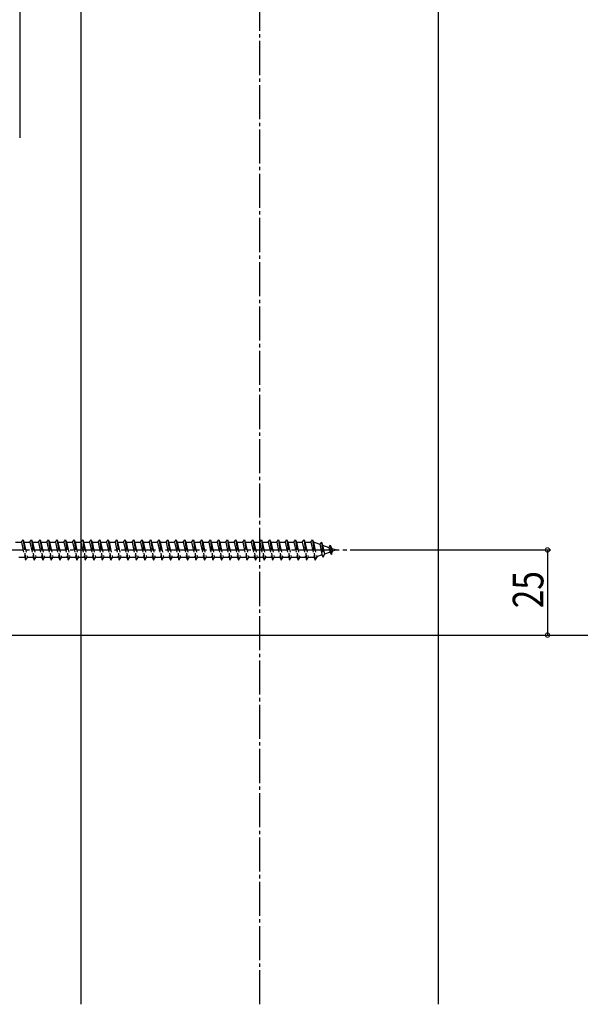
# Model space of a CAD drawing. Extents: x 2 to 1982, y 0 to 3207.
# Drawn here: x 1385 to 1550, y 910 to 1200 of the extents above; entities that cross this region are included whole.
import ezdxf

# ---------------------------------------------------------------- set-up
doc = ezdxf.new("R2010")
doc.units = 0
doc.linetypes.add('YCENTER_1', pattern=[13, 10, -1, 1, -1])
doc.linetypes.add('YHIDDEN_1', pattern=[4, 3, -1])
for name, color, linetype in [('YKK_13', 4, 'CONTINUOUS'), ('YKK_D', 6, 'CONTINUOUS'), ('YSS_K', 3, 'CONTINUOUS')]:
    doc.layers.add(name, color=color, linetype=linetype)
doc.styles.get("Standard").update_dxf_attribs({"font": 'txt', "bigfont": 'BIGFONT'})

msp = doc.modelspace()

# ---------------------------------------------------------------- linework, layer by layer
at = {"layer": 'YKK_13', "linetype": 'YHIDDEN_1'}
for p, q in [((1383.75, 1046.18), (1385.5, 1046.18)), ((1385.5, 1046.18), (1386, 1046.93)), ((1385.5, 1046.18), (1386.5, 1041.68)), ((1386, 1046.93), (1386.75, 1040.93)), ((1386, 1046.93), (1386.25, 1046.18)), ((1386.25, 1046.18), (1387.25, 1041.68)), ((1386.25, 1046.18), (1388, 1046.18)), ((1388, 1046.18), (1388.5, 1046.93)), ((1388, 1046.18), (1389, 1041.68)), ((1388.5, 1046.93), (1388.75, 1046.18)), ((1388.5, 1046.93), (1389.25, 1040.93)), ((1388.75, 1046.18), (1389.75, 1041.68)), ((1388.75, 1046.18), (1390.5, 1046.18)), ((1390.5, 1046.18), (1391, 1046.93)), ((1390.5, 1046.18), (1391.5, 1041.68)), ((1391, 1046.93), (1391.25, 1046.18)), ((1391, 1046.93), (1391.75, 1040.93)), ((1391.25, 1046.18), (1392.25, 1041.68)), ((1391.25, 1046.18), (1393, 1046.18)), ((1393, 1046.18), (1393.5, 1046.93)), ((1393, 1046.18), (1394, 1041.68)), ((1393.5, 1046.93), (1393.75, 1046.18)), ((1393.5, 1046.93), (1394.25, 1040.93)), ((1393.75, 1046.18), (1395.5, 1046.18)), ((1393.75, 1046.18), (1394.75, 1041.68)), ((1395.5, 1046.18), (1396, 1046.93)), ((1395.5, 1046.18), (1396.5, 1041.68)), ((1396, 1046.93), (1396.25, 1046.18)), ((1396, 1046.93), (1396.75, 1040.93)), ((1396.25, 1046.18), (1398, 1046.18)), ((1396.25, 1046.18), (1397.25, 1041.68)), ((1398, 1046.18), (1398.5, 1046.93)), ((1398, 1046.18), (1399, 1041.68)), ((1398.5, 1046.93), (1398.75, 1046.18)), ((1398.5, 1046.93), (1399.25, 1040.93)), ((1398.75, 1046.18), (1400.5, 1046.18)), ((1398.75, 1046.18), (1399.75, 1041.68)), ((1400.5, 1046.18), (1401, 1046.93)), ((1400.5, 1046.18), (1401.5, 1041.68)), ((1401, 1046.93), (1401.25, 1046.18)), ((1401, 1046.93), (1401.75, 1040.93)), ((1401.25, 1046.18), (1403, 1046.18)), ((1401.25, 1046.18), (1402.25, 1041.68)), ((1403, 1046.18), (1403.5, 1046.93)), ((1403, 1046.18), (1404, 1041.68)), ((1403.5, 1046.93), (1403.75, 1046.18)), ((1403.5, 1046.93), (1404.25, 1040.93)), ((1403.75, 1046.18), (1405.5, 1046.18)), ((1403.75, 1046.18), (1404.75, 1041.68)), ((1405.5, 1046.18), (1406, 1046.93)), ((1405.5, 1046.18), (1406.5, 1041.68)), ((1406, 1046.93), (1406.25, 1046.18)), ((1406, 1046.93), (1406.75, 1040.93)), ((1406.25, 1046.18), (1408, 1046.18)), ((1406.25, 1046.18), (1407.25, 1041.68)), ((1408, 1046.18), (1408.5, 1046.93)), ((1408, 1046.18), (1409, 1041.68)), ((1408.5, 1046.93), (1408.75, 1046.18)), ((1408.5, 1046.93), (1409.25, 1040.93)), ((1408.75, 1046.18), (1410.5, 1046.18)), ((1408.75, 1046.18), (1409.75, 1041.68)), ((1410.5, 1046.18), (1411, 1046.93)), ((1410.5, 1046.18), (1411.5, 1041.68)), ((1411, 1046.93), (1411.25, 1046.18)), ((1411, 1046.93), (1411.75, 1040.93)), ((1411.25, 1046.18), (1413, 1046.18)), ((1411.25, 1046.18), (1412.25, 1041.68)), ((1413, 1046.18), (1413.5, 1046.93)), ((1413, 1046.18), (1414, 1041.68)), ((1413.5, 1046.93), (1413.75, 1046.18)), ((1413.5, 1046.93), (1414.25, 1040.93)), ((1413.75, 1046.18), (1415.5, 1046.18)), ((1413.75, 1046.18), (1414.75, 1041.68)), ((1415.5, 1046.18), (1416, 1046.93)), ((1415.5, 1046.18), (1416.5, 1041.68)), ((1416, 1046.93), (1416.25, 1046.18)), ((1416, 1046.93), (1416.75, 1040.93)), ((1416.25, 1046.18), (1418, 1046.18)), ((1416.25, 1046.18), (1417.25, 1041.68)), ((1418, 1046.18), (1418.5, 1046.93)), ((1418, 1046.18), (1419, 1041.68)), ((1418.5, 1046.93), (1418.75, 1046.18)), ((1418.5, 1046.93), (1419.25, 1040.93)), ((1418.75, 1046.18), (1420.5, 1046.18)), ((1418.75, 1046.18), (1419.75, 1041.68)), ((1420.5, 1046.18), (1421, 1046.93)), ((1420.5, 1046.18), (1421.5, 1041.68)), ((1421, 1046.93), (1421.25, 1046.18)), ((1421, 1046.93), (1421.75, 1040.93)), ((1421.25, 1046.18), (1423, 1046.18)), ((1421.25, 1046.18), (1422.25, 1041.68)), ((1423, 1046.18), (1423.5, 1046.93)), ((1423, 1046.18), (1424, 1041.68)), ((1423.5, 1046.93), (1423.75, 1046.18)), ((1423.5, 1046.93), (1424.25, 1040.93)), ((1423.75, 1046.18), (1425.5, 1046.18)), ((1423.75, 1046.18), (1424.75, 1041.68)), ((1425.5, 1046.18), (1426, 1046.93)), ((1425.5, 1046.18), (1426.5, 1041.68)), ((1426, 1046.93), (1426.25, 1046.18)), ((1426, 1046.93), (1426.75, 1040.93)), ((1426.25, 1046.18), (1428, 1046.18)), ((1426.25, 1046.18), (1427.25, 1041.68)), ((1428, 1046.18), (1428.5, 1046.93)), ((1428, 1046.18), (1429, 1041.68)), ((1428.5, 1046.93), (1428.75, 1046.18)), ((1428.5, 1046.93), (1429.25, 1040.93)), ((1428.75, 1046.18), (1430.5, 1046.18)), ((1428.75, 1046.18), (1429.75, 1041.68)), ((1430.5, 1046.18), (1431, 1046.93)), ((1430.5, 1046.18), (1431.5, 1041.68)), ((1431, 1046.93), (1431.25, 1046.18)), ((1431, 1046.93), (1431.75, 1040.93)), ((1431.25, 1046.18), (1433, 1046.18)), ((1431.25, 1046.18), (1432.25, 1041.68)), ((1433, 1046.18), (1433.5, 1046.93)), ((1433, 1046.18), (1434, 1041.68)), ((1433.5, 1046.93), (1433.75, 1046.18)), ((1433.5, 1046.93), (1434.25, 1040.93)), ((1433.75, 1046.18), (1435.5, 1046.18)), ((1433.75, 1046.18), (1434.75, 1041.68)), ((1435.5, 1046.18), (1436, 1046.93)), ((1435.5, 1046.18), (1436.5, 1041.68)), ((1436, 1046.93), (1436.25, 1046.18)), ((1436, 1046.93), (1436.75, 1040.93)), ((1436.25, 1046.18), (1438, 1046.18)), ((1436.25, 1046.18), (1437.25, 1041.68)), ((1438, 1046.18), (1438.5, 1046.93)), ((1438, 1046.18), (1439, 1041.68)), ((1438.5, 1046.93), (1438.75, 1046.18)), ((1438.5, 1046.93), (1439.25, 1040.93)), ((1438.75, 1046.18), (1440.5, 1046.18)), ((1438.75, 1046.18), (1439.75, 1041.68)), ((1440.5, 1046.18), (1441, 1046.93)), ((1440.5, 1046.18), (1441.5, 1041.68)), ((1441, 1046.93), (1441.25, 1046.18)), ((1441, 1046.93), (1441.75, 1040.93)), ((1441.25, 1046.18), (1443, 1046.18)), ((1441.25, 1046.18), (1442.25, 1041.68)), ((1443, 1046.18), (1443.5, 1046.93)), ((1443, 1046.18), (1444, 1041.68)), ((1443.5, 1046.93), (1443.75, 1046.18)), ((1443.5, 1046.93), (1444.25, 1040.93)), ((1443.75, 1046.18), (1445.5, 1046.18)), ((1443.75, 1046.18), (1444.75, 1041.68)), ((1445.5, 1046.18), (1446, 1046.93)), ((1445.5, 1046.18), (1446.5, 1041.68)), ((1446, 1046.93), (1446.25, 1046.18)), ((1446, 1046.93), (1446.75, 1040.93)), ((1446.25, 1046.18), (1448, 1046.18)), ((1446.25, 1046.18), (1447.25, 1041.68)), ((1448, 1046.18), (1448.5, 1046.93)), ((1448, 1046.18), (1449, 1041.68)), ((1448.5, 1046.93), (1448.75, 1046.18)), ((1448.5, 1046.93), (1449.25, 1040.93)), ((1448.75, 1046.18), (1450.5, 1046.18)), ((1448.75, 1046.18), (1449.75, 1041.68)), ((1450.5, 1046.18), (1451, 1046.93)), ((1450.5, 1046.18), (1451.5, 1041.68)), ((1451, 1046.93), (1451.25, 1046.18)), ((1451, 1046.93), (1451.75, 1040.93)), ((1451.25, 1046.18), (1453, 1046.18)), ((1451.25, 1046.18), (1452.25, 1041.68)), ((1453, 1046.18), (1453.5, 1046.93)), ((1453, 1046.18), (1454, 1041.68)), ((1453.5, 1046.93), (1453.75, 1046.18)), ((1453.5, 1046.93), (1454.25, 1040.93)), ((1453.75, 1046.18), (1455.5, 1046.18)), ((1453.75, 1046.18), (1454.75, 1041.68)), ((1455.5, 1046.18), (1456, 1046.93)), ((1455.5, 1046.18), (1456.5, 1041.68)), ((1456, 1046.93), (1456.25, 1046.18)), ((1456, 1046.93), (1456.75, 1040.93)), ((1456.25, 1046.18), (1458, 1046.18)), ((1456.25, 1046.18), (1457.25, 1041.68)), ((1458, 1046.18), (1458.5, 1046.93)), ((1458, 1046.18), (1459, 1041.68)), ((1458.5, 1046.93), (1458.75, 1046.18)), ((1458.5, 1046.93), (1459.25, 1040.93)), ((1458.75, 1046.18), (1460.5, 1046.18)), ((1458.75, 1046.18), (1459.75, 1041.68)), ((1460.5, 1046.18), (1461, 1046.93)), ((1460.5, 1046.18), (1461.5, 1041.68)), ((1461, 1046.93), (1461.25, 1046.18)), ((1461, 1046.93), (1461.75, 1040.93)), ((1461.25, 1046.18), (1463, 1046.18)), ((1461.25, 1046.18), (1462.25, 1041.68)), ((1463, 1046.18), (1463.5, 1046.93)), ((1463, 1046.18), (1464, 1041.68)), ((1463.5, 1046.93), (1463.75, 1046.18)), ((1463.5, 1046.93), (1464.25, 1040.93)), ((1463.75, 1046.18), (1465.5, 1046.18)), ((1463.75, 1046.18), (1464.75, 1041.68)), ((1465.5, 1046.18), (1466, 1046.93)), ((1465.5, 1046.18), (1466.5, 1041.68)), ((1466, 1046.93), (1466.25, 1046.18)), ((1466, 1046.93), (1466.75, 1040.93)), ((1466.25, 1046.18), (1468, 1046.18)), ((1466.25, 1046.18), (1467.25, 1041.68)), ((1468, 1046.18), (1468.5, 1046.93)), ((1468, 1046.18), (1469, 1041.68)), ((1468.5, 1046.93), (1468.75, 1046.18)), ((1468.5, 1046.93), (1469.25, 1040.93)), ((1468.75, 1046.18), (1470.5, 1046.18)), ((1468.75, 1046.18), (1469.75, 1041.68)), ((1470.5, 1046.18), (1471, 1046.93)), ((1470.5, 1046.18), (1471.5, 1041.68)), ((1471, 1046.93), (1471.25, 1046.18)), ((1471, 1046.93), (1471.75, 1040.93)), ((1471.25, 1046.18), (1471.47, 1046.18)), ((1471.25, 1046.18), (1472.25, 1041.68)), ((1471.47, 1046.18), (1473.13, 1045.61)), ((1473.59, 1046.24), (1473.13, 1045.61)), ((1473.13, 1045.61), (1473.82, 1042.49)), ((1473.59, 1046.24), (1473.94, 1045.33)), ((1473.59, 1046.24), (1474.14, 1041.81)), ((1473.94, 1045.33), (1475.83, 1044.67)), ((1473.94, 1045.33), (1474.52, 1042.73)), ((1476.2, 1045.34), (1475.83, 1044.67)), ((1475.83, 1044.67), (1476.14, 1043.29)), ((1476.2, 1045.34), (1476.65, 1044.39)), ((1476.2, 1045.34), (1476.54, 1042.63)), ((1476.65, 1044.39), (1478, 1043.93)), ((1476.65, 1044.39), (1476.84, 1043.53)), ((1386.5, 1041.68), (1384.75, 1041.68)), ((1386.5, 1041.68), (1386.75, 1040.93)), ((1386.75, 1040.93), (1387.25, 1041.68)), ((1389, 1041.68), (1387.25, 1041.68)), ((1389, 1041.68), (1389.25, 1040.93)), ((1389.25, 1040.93), (1389.75, 1041.68)), ((1391.5, 1041.68), (1389.75, 1041.68)), ((1391.5, 1041.68), (1391.75, 1040.93)), ((1391.75, 1040.93), (1392.25, 1041.68)), ((1394, 1041.68), (1392.25, 1041.68)), ((1394, 1041.68), (1394.25, 1040.93)), ((1394.25, 1040.93), (1394.75, 1041.68)), ((1396.5, 1041.68), (1394.75, 1041.68)), ((1396.5, 1041.68), (1396.75, 1040.93)), ((1396.75, 1040.93), (1397.25, 1041.68)), ((1399, 1041.68), (1397.25, 1041.68)), ((1399, 1041.68), (1399.25, 1040.93)), ((1399.25, 1040.93), (1399.75, 1041.68)), ((1401.5, 1041.68), (1399.75, 1041.68)), ((1401.5, 1041.68), (1401.75, 1040.93)), ((1401.75, 1040.93), (1402.25, 1041.68)), ((1404, 1041.68), (1402.25, 1041.68)), ((1404, 1041.68), (1404.25, 1040.93)), ((1404.25, 1040.93), (1404.75, 1041.68)), ((1406.5, 1041.68), (1404.75, 1041.68)), ((1406.5, 1041.68), (1406.75, 1040.93)), ((1406.75, 1040.93), (1407.25, 1041.68)), ((1409, 1041.68), (1407.25, 1041.68)), ((1409, 1041.68), (1409.25, 1040.93)), ((1409.25, 1040.93), (1409.75, 1041.68)), ((1411.5, 1041.68), (1409.75, 1041.68)), ((1411.5, 1041.68), (1411.75, 1040.93)), ((1411.75, 1040.93), (1412.25, 1041.68)), ((1414, 1041.68), (1412.25, 1041.68)), ((1414, 1041.68), (1414.25, 1040.93)), ((1414.25, 1040.93), (1414.75, 1041.68)), ((1416.5, 1041.68), (1414.75, 1041.68)), ((1416.5, 1041.68), (1416.75, 1040.93)), ((1416.75, 1040.93), (1417.25, 1041.68)), ((1419, 1041.68), (1417.25, 1041.68)), ((1419, 1041.68), (1419.25, 1040.93)), ((1419.25, 1040.93), (1419.75, 1041.68)), ((1421.5, 1041.68), (1419.75, 1041.68)), ((1421.5, 1041.68), (1421.75, 1040.93)), ((1421.75, 1040.93), (1422.25, 1041.68)), ((1424, 1041.68), (1422.25, 1041.68)), ((1424, 1041.68), (1424.25, 1040.93)), ((1424.25, 1040.93), (1424.75, 1041.68)), ((1426.5, 1041.68), (1424.75, 1041.68)), ((1426.5, 1041.68), (1426.75, 1040.93)), ((1426.75, 1040.93), (1427.25, 1041.68)), ((1429, 1041.68), (1427.25, 1041.68)), ((1429, 1041.68), (1429.25, 1040.93)), ((1429.25, 1040.93), (1429.75, 1041.68)), ((1431.5, 1041.68), (1429.75, 1041.68)), ((1431.5, 1041.68), (1431.75, 1040.93)), ((1431.75, 1040.93), (1432.25, 1041.68)), ((1434, 1041.68), (1432.25, 1041.68)), ((1434, 1041.68), (1434.25, 1040.93)), ((1434.25, 1040.93), (1434.75, 1041.68)), ((1436.5, 1041.68), (1434.75, 1041.68)), ((1436.5, 1041.68), (1436.75, 1040.93)), ((1436.75, 1040.93), (1437.25, 1041.68)), ((1439, 1041.68), (1437.25, 1041.68)), ((1439, 1041.68), (1439.25, 1040.93)), ((1439.25, 1040.93), (1439.75, 1041.68)), ((1441.5, 1041.68), (1439.75, 1041.68)), ((1441.5, 1041.68), (1441.75, 1040.93)), ((1441.75, 1040.93), (1442.25, 1041.68)), ((1444, 1041.68), (1442.25, 1041.68)), ((1444, 1041.68), (1444.25, 1040.93)), ((1444.25, 1040.93), (1444.75, 1041.68)), ((1446.5, 1041.68), (1444.75, 1041.68)), ((1446.5, 1041.68), (1446.75, 1040.93)), ((1446.75, 1040.93), (1447.25, 1041.68)), ((1449, 1041.68), (1447.25, 1041.68)), ((1449, 1041.68), (1449.25, 1040.93)), ((1449.25, 1040.93), (1449.75, 1041.68)), ((1451.5, 1041.68), (1449.75, 1041.68)), ((1451.5, 1041.68), (1451.75, 1040.93)), ((1451.75, 1040.93), (1452.25, 1041.68)), ((1454, 1041.68), (1452.25, 1041.68)), ((1454, 1041.68), (1454.25, 1040.93)), ((1454.25, 1040.93), (1454.75, 1041.68)), ((1456.5, 1041.68), (1454.75, 1041.68)), ((1456.5, 1041.68), (1456.75, 1040.93)), ((1456.75, 1040.93), (1457.25, 1041.68)), ((1459, 1041.68), (1457.25, 1041.68)), ((1459, 1041.68), (1459.25, 1040.93)), ((1459.25, 1040.93), (1459.75, 1041.68)), ((1461.5, 1041.68), (1459.75, 1041.68)), ((1461.5, 1041.68), (1461.75, 1040.93)), ((1461.75, 1040.93), (1462.25, 1041.68)), ((1464, 1041.68), (1462.25, 1041.68)), ((1464, 1041.68), (1464.25, 1040.93)), ((1464.25, 1040.93), (1464.75, 1041.68)), ((1466.5, 1041.68), (1464.75, 1041.68)), ((1466.5, 1041.68), (1466.75, 1040.93)), ((1466.75, 1040.93), (1467.25, 1041.68)), ((1469, 1041.68), (1467.25, 1041.68)), ((1469, 1041.68), (1469.25, 1040.93)), ((1469.25, 1040.93), (1469.75, 1041.68)), ((1471.47, 1041.68), (1469.75, 1041.68)), ((1471.5, 1041.69), (1471.47, 1041.68)), ((1471.5, 1041.68), (1471.75, 1040.93)), ((1471.75, 1040.93), (1472.25, 1041.68)), ((1473.82, 1042.49), (1472.19, 1041.93)), ((1474.14, 1041.81), (1473.82, 1042.49)), ((1474.14, 1041.81), (1474.52, 1042.73)), ((1476.14, 1043.29), (1474.52, 1042.73)), ((1476.54, 1042.63), (1476.14, 1043.29)), ((1476.54, 1042.63), (1476.84, 1043.53)), ((1478, 1043.93), (1476.84, 1043.53))]:
    msp.add_line(p, q, dxfattribs=at)
at = {"layer": 'YKK_13', "linetype": 'YCENTER_1'}
msp.add_line((1362.85, 1043.93), (1481.04, 1043.93), dxfattribs=at)
at = {"layer": 'YKK_D'}
for p, q in [((1482.04, 1043.93), (1541, 1043.93)), ((1540, 1043.93), (1540, 1018.93)), ((1373.7, 1018.93), (1541, 1018.93)), ((1377, 1018.93), (1573, 1018.93))]:
    msp.add_line(p, q, dxfattribs=at)
at = {"layer": 'YKK_D', "linetype": 'ByBlock', "const_width": 1.27}
for points in [[(1540, 1043.77, 1), (1540, 1044.09, 1)], [(1540, 1019.09, 1), (1540, 1018.77, 1)]]:
    msp.add_lwpolyline(points, format="xyb", close=True, dxfattribs=at)
at = {"layer": 'YSS_K'}
for p, q in [((1403, 1485.6), (1403, 910.46)), ((1508, 910.46), (1508, 1485.6)), ((1403, 1403.7), (1403, 910.46))]:
    msp.add_line(p, q, dxfattribs=at)
at = {"layer": 'YSS_K', "linetype": 'YCENTER_1'}
msp.add_line((1455.5, 910.46), (1455.5, 1485.6), dxfattribs=at)
at = {"layer": 'YSS_K', "linetype": 'Continuous'}
msp.add_line((1385, 1315.78), (1385, 1165.01), dxfattribs=at)

# ---------------------------------------------------------------- texts
at = {"layer": 'YKK_D', "width": 0.8}
msp.add_text('25', height=9, rotation=90, dxfattribs=at).set_placement((1538.8, 1026.81))

doc.saveas('drawing.dxf')
